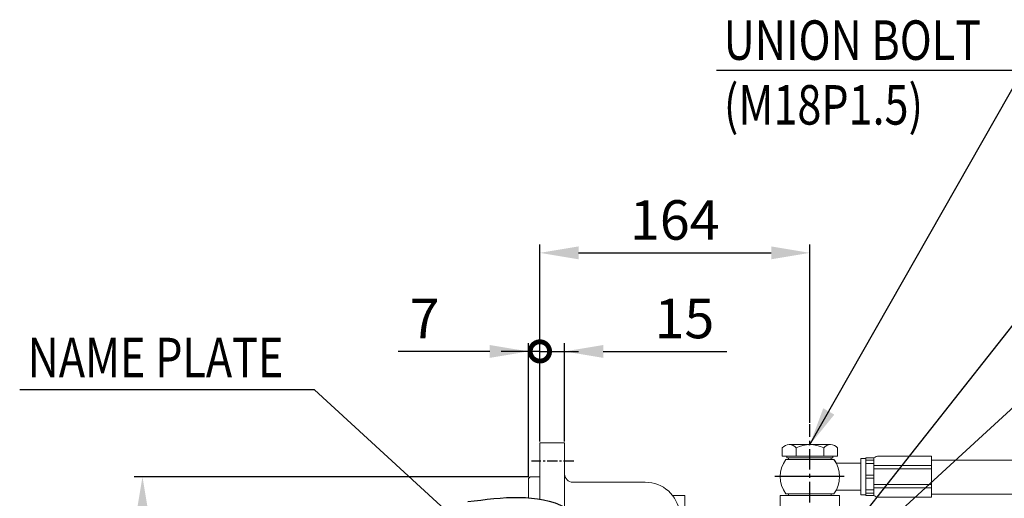
# Model space of a CAD drawing. Extents: x 0 to 4019, y -20 to 2868.
# Drawn here: x 1183 to 1781, y 1557 to 1848 of the extents above; entities that cross this region are included whole.
import ezdxf

# ---------------------------------------------------------------- set-up
doc = ezdxf.new("R2010")
doc.units = 0
doc.header["$LTSCALE"] = 10
doc.header["$MEASUREMENT"] = 0
doc.linetypes.add('CENTER', pattern=[2, 1.25, -0.25, 0.25, -0.25])
doc.layers.get('0').update_dxf_attribs({"linetype": 'CONTINUOUS', "lineweight": 20})
doc.layers.get('DEFPOINTS').update_dxf_attribs({"linetype": 'CONTINUOUS'})
for name, color, linetype in [('1', 1, 'CENTER'), ('4', 4, 'CONTINUOUS'), ('DIM', 6, 'CONTINUOUS')]:
    doc.layers.add(name, color=color, linetype=linetype)
doc.styles.add('GHS', font='romans', dxfattribs={"bigfont": 'ghs'})
doc.dimstyles.new('A1', dxfattribs={"dimtxt": 5, "dimasz": 3.5, "dimexe": 2, "dimexo": 0.7, "dimgap": 2, "dimtad": 1, "dimtoh": 1, "dimdsep": 46, "dimtxsty": 'Standard', "dimcen": 0, "dimclrd": 2, "dimclre": 2, "dimclrt": 6, "dimaunit": 1, "dimadec": 0, "dimazin": 0, "dimtp": 0.02, "dimtfac": 0.65, "dimtdec": 3, "dimtmove": 0, "dimatfit": 3, "dimfxl": 0, "dimtolj": 1, "dimarcsym": 0})

# ---------------------------------------------------------------- blocks, each defined once
blk = doc.blocks.new('*D86')
at = {"layer": 'DEFPOINTS', "color": 0}
for p in [(1493.26, 1570.09), (1257.96, 1058.97), (1499.26, 1058.97)]:
    blk.add_point(p, dxfattribs=at)
at = {"layer": 'DIM', "color": 2, "lineweight": -2}
for p, q in [((1492.56, 1570.09), (1252.96, 1570.09)), ((1257.96, 1546.59), (1257.96, 1082.47)), ((1498.56, 1058.97), (1252.96, 1058.97))]:
    blk.add_line(p, q, dxfattribs=at)
at = {"layer": 'DIM', "color": 2}
for points in [[(1254.04, 1546.59), (1261.88, 1546.59), (1257.96, 1570.09)], [(1254.04, 1082.47), (1261.88, 1082.47), (1257.96, 1058.97)]]:
    blk.add_solid(points, dxfattribs=at)
at = {"layer": 'DIM', "color": 6, "insert": (1237.96, 1312.6), "char_height": 24, "attachment_point": 5, "rotation": 90, "style": 'GHS'}
blk.add_mtext('\\A1;%%C511.12 h8', dxfattribs=at)
blk = doc.blocks.new('*D85')
at = {"layer": 'DEFPOINTS', "color": 0}
for p in [(1663.18, 1706.19), (1663.18, 1602.16), (1499.26, 1590.78)]:
    blk.add_point(p, dxfattribs=at)
at = {"layer": 'DIM', "color": 2, "lineweight": -2}
for p, q in [((1499.26, 1591.48), (1499.26, 1711.19)), ((1663.18, 1602.86), (1663.18, 1711.19)), ((1522.76, 1706.19), (1639.68, 1706.19))]:
    blk.add_line(p, q, dxfattribs=at)
at = {"layer": 'DIM', "color": 2}
for points in [[(1522.76, 1710.11), (1522.76, 1702.28), (1499.26, 1706.19)], [(1639.68, 1710.11), (1639.68, 1702.28), (1663.18, 1706.19)]]:
    blk.add_solid(points, dxfattribs=at)
at = {"layer": 'DIM', "color": 6, "insert": (1581.12, 1726.19), "char_height": 24, "attachment_point": 5, "style": 'GHS'}
blk.add_mtext('\\A1;164', dxfattribs=at)
blk = doc.blocks.new('_DotSmall')
at = {"color": 0, "linetype": 'ByBlock', "const_width": 0.5}
blk.add_lwpolyline([(-0.0625, 0, 1), (0.0625, 0, 1)], format="xyb", close=True, dxfattribs=at)
blk = doc.blocks.new('*D83')
at = {"layer": 'DEFPOINTS', "color": 0}
for p in [(1514.26, 1646.29), (1499.26, 1590.78), (1514.26, 1590.78)]:
    blk.add_point(p, dxfattribs=at)
at = {"layer": 'DIM', "color": 2, "lineweight": -2}
for p, q in [((1499.26, 1591.48), (1499.26, 1651.29)), ((1514.26, 1591.48), (1514.26, 1651.29)), ((1499.26, 1646.29), (1475.76, 1646.29)), ((1499.26, 1646.29), (1514.26, 1646.29)), ((1537.76, 1646.29), (1612.69, 1646.29))]:
    blk.add_line(p, q, dxfattribs=at)
at = {"layer": 'DIM', "color": 2}
blk.add_solid([(1537.76, 1650.2), (1537.76, 1642.37), (1514.26, 1646.29)], dxfattribs=at)
at = {"layer": 'DIM', "color": 2, "lineweight": -2, "xscale": 23.5, "yscale": 23.5, "zscale": 23.5}
blk.add_blockref('_DotSmall', (1499.26, 1646.29), dxfattribs=at)
at = {"layer": 'DIM', "color": 6, "insert": (1586.97, 1666.29), "char_height": 24, "attachment_point": 5, "style": 'GHS'}
blk.add_mtext('\\A1;15', dxfattribs=at)
blk = doc.blocks.new('*D84')
at = {"layer": 'DEFPOINTS', "color": 0}
for p in [(1492.26, 1646.29), (1499.26, 1590.78), (1492.26, 1569.09)]:
    blk.add_point(p, dxfattribs=at)
at = {"layer": 'DIM', "color": 2, "lineweight": -2}
for p, q in [((1492.26, 1569.79), (1492.26, 1651.29)), ((1499.26, 1591.48), (1499.26, 1651.29)), ((1468.76, 1646.29), (1413.26, 1646.29)), ((1499.26, 1646.29), (1492.26, 1646.29)), ((1499.26, 1646.29), (1522.76, 1646.29))]:
    blk.add_line(p, q, dxfattribs=at)
at = {"layer": 'DIM', "color": 2}
blk.add_solid([(1468.76, 1650.2), (1468.76, 1642.37), (1492.26, 1646.29)], dxfattribs=at)
at = {"layer": 'DIM', "color": 2, "lineweight": -2, "xscale": 23.5, "yscale": 23.5, "zscale": 23.5, "rotation": 180}
blk.add_blockref('_DotSmall', (1499.26, 1646.29), dxfattribs=at)
at = {"layer": 'DIM', "color": 6, "insert": (1429.26, 1666.29), "char_height": 24, "attachment_point": 5, "style": 'GHS'}
blk.add_mtext('\\A1;7', dxfattribs=at)

msp = doc.modelspace()

# ---------------------------------------------------------------- linework, layer by layer
for p, q in [((1499.2592, 1590.7809), (1499.2592, 1556.4913)), ((1499.2592, 1590.7809), (1514.2592, 1590.7809)), ((1514.2592, 1590.7809), (1514.2592, 1551.7645)), ((1646.4321, 1582.6643), (1646.4321, 1587.6643)), ((1650.6179, 1589.6643), (1675.7326, 1589.6643)), ((1654.8037, 1582.6643), (1654.8037, 1587.6643)), ((1671.5468, 1582.6643), (1671.5468, 1587.6643)), ((1679.9184, 1582.6643), (1679.9184, 1587.6643)), ((1646.4321, 1582.6643), (1679.9184, 1582.6643)), ((1648.555, 1580.6643), (1677.7954, 1580.6643)), ((1649.1752, 1581.6643), (1649.1752, 1582.6643)), ((1649.1752, 1581.6643), (1677.1752, 1581.6643)), ((1677.1752, 1581.6643), (1677.1752, 1582.6643)), ((1679.1733, 1578.4143), (1694.0822, 1578.4143)), ((1694.0822, 1581.1621), (1694.0822, 1559.1643)), ((1694.0822, 1581.1621), (1697.0819, 1581.1621)), ((1697.0819, 1581.6621), (1702.0814, 1581.6621)), ((1697.0819, 1581.6621), (1697.0819, 1558.6644)), ((1697.0819, 1580.1355), (1702.0814, 1580.1355)), ((1702.0814, 1581.6621), (1702.0814, 1558.6644)), ((1705.0811, 1582.662), (1736.9507, 1582.662)), ((1736.9507, 1582.662), (1736.9507, 1557.662)), ((1736.9507, 1580.162), (1882.0592, 1580.162)), ((1697.0819, 1578.1357), (1702.0814, 1578.1357)), ((1702.0814, 1576.8976), (1736.9507, 1576.8976)), ((1702.0814, 1574.8976), (1736.9507, 1574.8976)), ((1493.2592, 1570.0909), (1492.2592, 1569.0909)), ((1492.2592, 1569.0909), (1492.2592, 1557.3284)), ((1493.2592, 1570.0909), (1499.2592, 1570.0909)), ((1519.2592, 1566.7809), (1563.2592, 1566.7809)), ((1697.0819, 1571.1631), (1702.0814, 1571.1631)), ((1697.0819, 1569.1633), (1702.0814, 1569.1633)), ((1679.1733, 1561.9143), (1694.0822, 1561.9143)), ((1697.0819, 1562.1907), (1702.0814, 1562.1907)), ((1702.0814, 1565.4263), (1736.9507, 1565.4263)), ((1702.0814, 1563.4263), (1736.9507, 1563.4263)), ((1579.7517, 1558.7809), (1587.2592, 1558.7809)), ((1587.2592, 1558.7809), (1587.2592, 1049.4209)), ((1645.1752, 1550.271), (1645.1752, 1558.6643)), ((1681.1752, 1558.6643), (1645.1752, 1558.6643)), ((1648.555, 1559.6643), (1677.7954, 1559.6643)), ((1681.1752, 1550.271), (1681.1752, 1558.6643)), ((1694.0822, 1559.1643), (1697.0819, 1559.1643)), ((1694.0822, 1559.1472), (1697.0819, 1559.1472)), ((1697.0819, 1560.1909), (1702.0814, 1560.1909)), ((1697.0819, 1558.6644), (1702.0814, 1558.6644)), ((1705.0811, 1557.662), (1736.9507, 1557.662)), ((1736.9507, 1559.562), (1882.0592, 1559.562))]:
    msp.add_line(p, q)
at = {"linetype": 'Continuous'}
for p, q in [((1650.1752, 1581.6643), (1650.1752, 1580.6643)), ((1676.1752, 1581.6643), (1676.1752, 1580.6643)), ((1650.1752, 1559.6643), (1650.1752, 1558.6643)), ((1676.1752, 1559.6643), (1676.1752, 1558.6643))]:
    msp.add_line(p, q, dxfattribs=at)
for centre, radius, start, end in [((1650.6179, 1584.2841), 5.3802, 38.9223938, 141.0776062), ((1663.1752, 1571.1435), 18.5208, 63.1273629, 116.8726371), ((1675.7326, 1584.2841), 5.3802, 38.9223938, 141.0776062), ((1663.1752, 1570.1643), 18, 144.3146653, 215.6853347), ((1663.1734, 1570.1643), 17.9982, 27.2796127, 35.6853347), ((1663.1752, 1570.1643), 18, 324.3146653, 35.6853347), ((1704.9864, 1577.9466), 4.7164, 88.8495518, 128.0203459), ((1704.9864, 1577.9466), 4.7164, 88.8495518, 128.0203459), ((1519.2592, 1571.7809), 5, 180, 270), ((1563.2592, 1542.8728), 24, 0, 0), ((1563.2592, 1545.7809), 21, 6.5795929, 90), ((1704.9864, 1562.3799), 4.7164, 231.9796541, 271.1504482)]:
    msp.add_arc(centre, radius, start, end)
at = {"layer": '1'}
msp.add_line((1663.1752, 1454.4675), (1663.1752, 1602.1647), dxfattribs=at)
at = {"layer": '1', "ltscale": 0.5}
msp.add_line((1519.8952, 1579.6409), (1494.1408, 1579.6409), dxfattribs=at)
at = {"layer": '1', "ltscale": 8}
msp.add_line((1683.9752, 1570.1643), (1641.9752, 1570.1643), dxfattribs=at)
at = {"layer": '4'}
msp.add_spline([(1455.4601, 1554.9901), (1515.1742, 1551.3034), (1526.356, 1543.4306), (1537.755, 1452.9696), (1517.3856, 1422.4817), (1431.5521, 1408.2972)], degree=3, dxfattribs=at)
at = {"layer": 'DEFPOINTS', "color": 0, "linetype": 'ByBlock'}
for p in [(1650.6179, 1589.6643), (1649.1752, 1581.6643), (1649.1752, 1581.6643)]:
    msp.add_point(p, dxfattribs=at)

# ---------------------------------------------------------------- texts
at = {"layer": 'DIM', "style": 'GHS', "width": 0.8}
for s, p in [('UNION BOLT', (1610.7917, 1823.5049)), ('(M18P1.5)', (1610.9162, 1784.1627)), ('NAME PLATE', (1188.2362, 1630.5928))]:
    msp.add_text(s, height=24, dxfattribs=at).set_placement(p)

# ---------------------------------------------------------------- dimensions: what is measured, and where the dimension line sits
at = {"layer": 'DIM'}
dim = msp.add_linear_dim(base=(1663.1752, 1706.193), p1=(1499.2592, 1590.7809), p2=(1663.1752, 1602.1647), dimstyle='A1', override={"dimscale": 1, "dimtxt": 24, "dimasz": 23.5, "dimexe": 5, "dimgap": 8, "dimdec": 0, "dimtxsty": 'GHS', "dimaunit": 0, "dimtp": 0.1, "dimtm": 0.1, "dimtfac": 0.8}, dxfattribs=at)
dim.commit()
dim.dimension.update_dxf_attribs({"geometry": '*D85', "text_midpoint": (1581.1172, 1706.193), "dimtype": 160})
for base, p2, picture, middle in [((1492.2592, 1646.2878), (1492.2592, 1569.0909), '*D84', (1429.2592, 1666.2878)), ((1514.2592, 1646.2878), (1514.2592, 1590.7809), '*D83', (1586.9735, 1666.2878))]:
    dim = msp.add_linear_dim(base=base, p1=(1499.2592, 1590.7809), p2=p2, dimstyle='A1', override={"dimscale": 1, "dimtxt": 24, "dimasz": 23.5, "dimexe": 5, "dimgap": 8, "dimdec": 0, "dimtxsty": 'GHS', "dimblk1": 'DotSmall', "dimsah": 1, "dimaunit": 0, "dimtp": 0.1, "dimtm": 0.1, "dimtfac": 0.8}, dxfattribs=at)
    dim.commit()
    dim.dimension.update_dxf_attribs({"geometry": picture, "text_midpoint": middle})
dim = msp.add_linear_dim(base=(1257.9585, 1058.9709), p1=(1493.2592, 1570.0909), p2=(1499.2592, 1058.9709), angle=90, dimstyle='A1', override={"dimscale": 1, "dimtxt": 24, "dimasz": 23.5, "dimexe": 5, "dimgap": 8, "dimpost": '%%C<> h8', "dimtxsty": 'GHS', "dimaunit": 0, "dimtp": 0.1, "dimtm": 0.1, "dimtfac": 0.8}, dxfattribs=at)
dim.commit()
dim.dimension.update_dxf_attribs({"geometry": '*D86', "text_midpoint": (1257.9585, 1312.5982), "dimtype": 160})

# ---------------------------------------------------------------- leaders
for points in [[(1663.0251, 1589.3716), (1792.53, 1817.0155), (1606.5686, 1817.0155)], [(1677.9128, 1524.7387), (1898.139, 1803.9421)], [(1662.9752, 1498.6643), (1871.1961, 1690.3087), (2079.7822, 1690.3524)], [(1611.3146, 1394.7139), (1362.4085, 1622.8895), (1183.4148, 1622.8895)]]:
    msp.add_leader(points, dimstyle='A1', override={"dimasz": 23.5, "dimgap": 6, "dimtad": 0}, dxfattribs=at)

doc.saveas('drawing.dxf')
